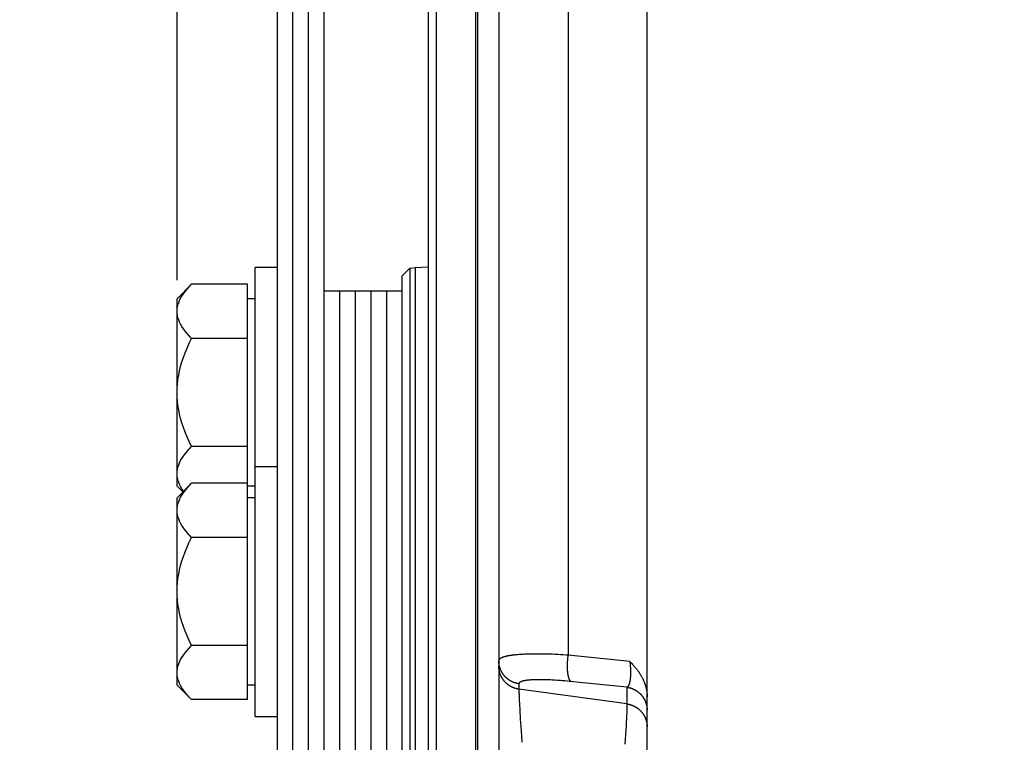
# Paper-space layout 'LSA473-8-008_1' of a CAD drawing. Units: millimetres. Extents: x 0 to 594, y 0 to 420.
# Drawn here: x 57 to 89, y 254 to 277 of the extents above; entities that cross this region are included whole.
import ezdxf
from ezdxf.enums import TextEntityAlignment as Align

# ---------------------------------------------------------------- set-up
doc = ezdxf.new("R2010")
doc.units = ezdxf.units.MM
doc.header["$LTSCALE"] = 32.67
doc.layers.get('0').update_dxf_attribs({"linetype": 'CONTINUOUS'})
for name, color, linetype in [('02___PRT_ALL_AXES', 7, 'CONTINUOUS'), ('AXES', 7, 'CONTINUOUS'), ('SOLIDES', 7, 'CONTINUOUS')]:
    doc.layers.add(name, color=color, linetype=linetype)
doc.styles.get("Standard").update_dxf_attribs({"font": 'txt', "width": 0.85})
doc.styles.add('TEXTSTYLE_5', font='gdt', dxfattribs={"width": 0.85})
doc.styles.add('TEXTSTYLE_6', font='txt', dxfattribs={"width": 0.6})
doc.dimstyles.new('DIMSTYLE_1', dxfattribs={"dimtxt": 3.5, "dimasz": 3.5, "dimexe": 1.5, "dimexo": 1, "dimgap": 0.875, "dimtad": 1, "dimdec": 4, "dimlfac": 4, "dimtxsty": 'STANDARD', "dimblk": '_FILLED', "dimblk1": '_FILLED', "dimblk2": '_FILLED', "dimcen": 0.09, "dimclrt": 5, "dimadec": 0, "dimazin": 0, "dimtp": 0.8, "dimtm": 0.8, "dimtfac": 1, "dimtdec": 4, "dimtofl": 0, "dimtmove": 0, "dimatfit": 3, "dimldrblk": '_FILLED', "dimfxl": 1, "dimtolj": 1, "dimarcsym": 0})
doc.dimstyles.new('DIMSTYLE_2', dxfattribs={"dimtxt": 3.5, "dimasz": 3.5, "dimexe": 1.5, "dimexo": 1, "dimgap": 0.875, "dimtad": 1, "dimdec": 4, "dimlfac": 4, "dimtxsty": 'STANDARD', "dimblk": '_FILLED', "dimblk1": '_FILLED', "dimblk2": '_FILLED', "dimcen": 0.09, "dimclrt": 5, "dimadec": 0, "dimazin": 0, "dimtol": 1, "dimtp": -0.05, "dimtm": 0.1, "dimtfac": 0.6, "dimtdec": 4, "dimtofl": 0, "dimtmove": 0, "dimatfit": 3, "dimldrblk": '_FILLED', "dimfxl": 1, "dimtolj": 1, "dimarcsym": 0})
doc.dimstyles.new('DIMSTYLE_3', dxfattribs={"dimtxt": 3.5, "dimasz": 3.5, "dimexe": 1.5, "dimexo": 1, "dimgap": 0.875, "dimtad": 1, "dimdec": 4, "dimlfac": 4, "dimtxsty": 'STANDARD', "dimblk": '_FILLED', "dimblk1": '_FILLED', "dimblk2": '_FILLED', "dimcen": 0.09, "dimclrt": 5, "dimadec": 0, "dimazin": 0, "dimtp": 0.0001, "dimtm": 0.0001, "dimtfac": 1, "dimtdec": 4, "dimtofl": 0, "dimtmove": 0, "dimatfit": 3, "dimldrblk": '_FILLED', "dimfxl": 1, "dimtolj": 1, "dimarcsym": 0})
doc.dimstyles.new('DIMSTYLE_7', dxfattribs={"dimtxt": 3.5, "dimasz": 3.5, "dimexe": 1.5, "dimexo": 1, "dimgap": 0.875, "dimtad": 1, "dimdec": 0, "dimlfac": 4, "dimtxsty": 'STANDARD', "dimblk": '_FILLED', "dimblk1": '_FILLED', "dimblk2": '_FILLED', "dimcen": 0.09, "dimclrt": 5, "dimadec": 0, "dimazin": 0, "dimtp": 0.0001, "dimtm": 0.0001, "dimtfac": 1, "dimtdec": 0, "dimtofl": 0, "dimtmove": 0, "dimatfit": 3, "dimldrblk": '_FILLED', "dimfxl": 1, "dimtolj": 1, "dimarcsym": 0})
doc.dimstyles.new('DIMSTYLE_9', dxfattribs={"dimtxt": 3.5, "dimasz": 3.5, "dimexe": 1.5, "dimexo": 1, "dimgap": 0.875, "dimtad": 1, "dimdec": 4, "dimlfac": 4, "dimtxsty": 'STANDARD', "dimblk": '_FILLED', "dimblk1": '_FILLED', "dimblk2": '_FILLED', "dimcen": 0.09, "dimclrt": 5, "dimadec": 0, "dimazin": 0, "dimtol": 1, "dimtm": 0.127, "dimtfac": 0.6, "dimtdec": 4, "dimtofl": 0, "dimtmove": 0, "dimatfit": 3, "dimldrblk": '_FILLED', "dimfxl": 1, "dimtolj": 1, "dimarcsym": 0})

# ---------------------------------------------------------------- blocks, each defined once
blk = doc.blocks.new('_FILLED')
at = {"color": 0, "linetype": 'BYBLOCK'}
blk.add_solid([(0, 0), (-1, 0.2143), (-1, -0.2143)], dxfattribs=at)
blk = doc.blocks.new('*D0')
at = {"color": 2, "linetype": 'CONTINUOUS'}
for p, q in [((71.615, 368.541), (71.615, 369.166)), ((212.657, 368.541), (212.657, 369.166)), ((71.615, 334.629), (71.615, 368.541)), ((212.657, 249.477), (212.657, 368.541)), ((71.615, 367.666), (142.136, 367.666)), ((212.657, 367.666), (142.136, 367.666)), ((71.615, 325.482), (71.615, 330.291))]:
    blk.add_line(p, q, dxfattribs=at)
at = {"color": 2, "linetype": 'CONTINUOUS', "xscale": 3.5, "yscale": 3.5, "zscale": 3.5, "rotation": 180}
blk.add_blockref('_FILLED', (71.615, 367.666), dxfattribs=at)
at = {"color": 2, "linetype": 'CONTINUOUS', "xscale": 3.5, "yscale": 3.5, "zscale": 3.5}
blk.add_blockref('_FILLED', (212.657, 367.666), dxfattribs=at)
at = {"color": 5, "linetype": 'CONTINUOUS', "insert": (142.136, 372.041), "char_height": 3.5, "width": 8.925, "attachment_point": 2, "line_spacing_factor": 0.9}
blk.add_mtext('Xg', dxfattribs=at)
blk = doc.blocks.new('*D1')
at = {"color": 2, "linetype": 'CONTINUOUS'}
for p, q in [((64.265, 302.131), (40.565, 302.131)), ((42.065, 302.131), (42.065, 243.791)), ((42.065, 185.451), (42.065, 243.791)), ((64.265, 185.451), (40.565, 185.451))]:
    blk.add_line(p, q, dxfattribs=at)
at = {"color": 2, "linetype": 'CONTINUOUS', "xscale": 3.5, "yscale": 3.5, "zscale": 3.5}
for p, rotation in [((42.065, 302.131), 90), ((42.065, 185.451), 270)]:
    blk.add_blockref('_FILLED', p, dxfattribs=dict(at, rotation=rotation))
at = {"color": 5, "linetype": 'CONTINUOUS', "style": 'TEXTSTYLE_6', "width": 0.6}
for s, p in [('-0,05', (38.215, 255.05)), ('-0,10', (41.015, 255.05))]:
    blk.add_text(s, height=2.1, rotation=90, dxfattribs=at).set_placement(p, align=Align.CENTER)
at = {"color": 5, "linetype": 'CONTINUOUS', "width": 0.85}
blk.add_text('466,72', height=3.5, rotation=90, dxfattribs=at).set_placement((40.315, 242.975), align=Align.CENTER)
at = {"color": 5, "linetype": 'CONTINUOUS', "style": 'TEXTSTYLE_5'}
blk.add_text('n', height=3.5, rotation=90, dxfattribs=at).set_placement((40.315, 231.716), align=Align.CENTER)
blk = doc.blocks.new('*D2')
at = {"color": 2, "linetype": 'CONTINUOUS'}
for p, q in [((76.115, 332.916), (20.565, 332.916)), ((22.065, 332.916), (22.065, 243.791)), ((22.065, 154.666), (22.065, 243.791)), ((73.024, 154.666), (20.565, 154.666)), ((76.115, 154.666), (68.507, 154.666))]:
    blk.add_line(p, q, dxfattribs=at)
at = {"color": 2, "linetype": 'CONTINUOUS', "xscale": 3.5, "yscale": 3.5, "zscale": 3.5}
for p, rotation in [((22.065, 332.916), 90), ((22.065, 154.666), 270)]:
    blk.add_blockref('_FILLED', p, dxfattribs=dict(at, rotation=rotation))
at = {"color": 5, "linetype": 'CONTINUOUS', "insert": (17.69, 243.791), "char_height": 3.5, "width": 20.3875, "attachment_point": 2, "rotation": 90, "line_spacing_factor": 0.9, "style": 'TEXTSTYLE_5'}
blk.add_mtext('{\\Fgdt;n}\\Ftxt;713', dxfattribs=at)
blk = doc.blocks.new('*D4')
at = {"color": 2, "linetype": 'CONTINUOUS'}
for p, q in [((52.065, 253.166), (52.065, 258.166)), ((52.065, 258.166), (52.065, 243.791)), ((63.39, 253.166), (50.565, 253.166)), ((52.065, 229.416), (52.065, 243.791)), ((63.39, 234.416), (50.565, 234.416)), ((52.065, 234.416), (52.065, 229.416))]:
    blk.add_line(p, q, dxfattribs=at)
at = {"color": 2, "linetype": 'CONTINUOUS', "xscale": 3.5, "yscale": 3.5, "zscale": 3.5}
for p, rotation in [((52.065, 253.166), 270), ((52.065, 234.416), 90)]:
    blk.add_blockref('_FILLED', p, dxfattribs=dict(at, rotation=rotation))
at = {"color": 5, "linetype": 'CONTINUOUS', "insert": (47.69, 243.791), "char_height": 3.5, "width": 15.925, "attachment_point": 2, "rotation": 90, "line_spacing_factor": 0.9, "style": 'TEXTSTYLE_5'}
blk.add_mtext('{\\Fgdt;n}\\Ftxt;75', dxfattribs=at)
blk = doc.blocks.new('*D26')
at = {"color": 2, "linetype": 'CONTINUOUS'}
for p, q in [((32.065, 262.909), (32.065, 216.838)), ((32.065, 170.766), (32.065, 216.838)), ((69.365, 170.766), (30.565, 170.766))]:
    blk.add_line(p, q, dxfattribs=at)
at = {"color": 2, "linetype": 'CONTINUOUS', "xscale": 3.5, "yscale": 3.5, "zscale": 3.5, "rotation": 270}
blk.add_blockref('_FILLED', (32.065, 170.766), dxfattribs=at)
at = {"color": 5, "linetype": 'CONTINUOUS', "style": 'TEXTSTYLE_6', "width": 0.6}
for s, p in [('-0,127', (31.015, 253.562)), (' 0', (28.215, 251.042))]:
    blk.add_text(s, height=2.1, rotation=90, dxfattribs=at).set_placement(p, align=Align.CENTER)
at = {"color": 5, "linetype": 'CONTINUOUS', "width": 0.85}
blk.add_text('584,2', height=3.5, rotation=90, dxfattribs=at).set_placement((30.315, 242.345), align=Align.CENTER)
at = {"color": 5, "linetype": 'CONTINUOUS', "style": 'TEXTSTYLE_5'}
blk.add_text('n', height=3.5, rotation=90, dxfattribs=at).set_placement((30.315, 232.574), align=Align.CENTER)
blk = doc.blocks.new('_NONE')
blk = doc.blocks.new('*D27')
at = {"color": 2, "linetype": 'CONTINUOUS'}
for p, q in [((62.065, 379.936), (62.065, 389.166)), ((71.615, 349.895), (71.615, 389.166)), ((62.065, 387.666), (42.669, 387.666)), ((42.669, 387.666), (66.84, 387.666)), ((76.615, 387.666), (66.84, 387.666)), ((71.615, 387.666), (76.615, 387.666)), ((62.065, 312.892), (62.065, 375.914)), ((62.065, 269.139), (62.065, 308.584))]:
    blk.add_line(p, q, dxfattribs=at)
at = {"color": 2, "linetype": 'CONTINUOUS', "xscale": 3.5, "yscale": 3.5, "zscale": 3.5}
blk.add_blockref('_FILLED', (62.065, 387.666), dxfattribs=at)
at = {"color": 2, "linetype": 'CONTINUOUS', "xscale": 3.5, "yscale": 3.5, "zscale": 3.5, "rotation": 180}
blk.add_blockref('_FILLED', (71.615, 387.666), dxfattribs=at)
at = {"color": 5, "linetype": 'CONTINUOUS', "insert": (54.569, 392.041), "char_height": 3.5, "width": 17.85, "attachment_point": 3, "line_spacing_factor": 0.9}
blk.add_mtext('38,2', dxfattribs=at)
blk = doc.blocks.new('*D28')
at = {"color": 2, "linetype": 'CONTINUOUS'}
for p, q in [((71.615, 350.133), (71.615, 399.166)), ((365.69, 380.59), (365.69, 399.166)), ((71.615, 397.666), (218.653, 397.666)), ((365.69, 397.666), (218.653, 397.666)), ((365.69, 256.922), (365.69, 375.223))]:
    blk.add_line(p, q, dxfattribs=at)
at = {"color": 2, "linetype": 'CONTINUOUS', "xscale": 3.5, "yscale": 3.5, "zscale": 3.5, "rotation": 180}
blk.add_blockref('_FILLED', (71.615, 397.666), dxfattribs=at)
at = {"color": 2, "linetype": 'CONTINUOUS', "xscale": 3.5, "yscale": 3.5, "zscale": 3.5}
blk.add_blockref('_FILLED', (365.69, 397.666), dxfattribs=at)
at = {"color": 5, "linetype": 'CONTINUOUS', "insert": (218.653, 402.041), "char_height": 3.5, "width": 17.85, "attachment_point": 2, "line_spacing_factor": 0.9}
blk.add_mtext('1176', dxfattribs=at)

psp = doc.layouts.new('LSA473-8-008_1')

# ---------------------------------------------------------------- linework, layer by layer
at = {"color": 7, "linetype": 'CONTINUOUS'}
for p, q in [((70.115436, 170.910752), (70.115436, 313.874159)), ((70.365436, 312.118948), (70.365436, 170.766415)), ((71.615436, 312.073821), (71.615436, 163.100798)), ((72.365436, 312.069277), (72.365436, 158.616155)), ((65.265436, 302.131415), (65.265436, 185.451415)), ((65.765436, 302.131415), (65.765436, 185.451415)), ((66.265436, 302.131415), (66.265436, 185.451415)), ((66.765436, 302.131415), (66.765436, 185.451415)), ((69.700017, 269.540996), (70.115436, 269.562767)), ((69.265436, 269.267454), (69.515436, 269.517454)), ((69.265436, 269.267062), (69.265436, 218.315767)), ((69.515436, 269.517454), (69.700017, 269.540996)), ((69.515436, 269.517454), (69.515436, 218.065376)), ((66.765436, 268.791415), (69.265436, 268.791415)), ((67.265436, 268.791415), (67.265436, 218.791415)), ((67.765436, 268.791415), (67.765436, 218.791415)), ((68.265436, 268.791415), (68.265436, 218.791415)), ((68.765436, 268.791415), (68.765436, 218.791415))]:
    psp.add_line(p, q, dxfattribs=at)
at = {"color": 9, "linetype": 'CONTINUOUS'}
for p, q in [((71.680803, 312.073321), (71.680803, 163.09508)), ((74.588979, 312.089478), (74.588979, 257.131379)), ((69.700016, 218.041834), (69.700017, 269.540996)), ((72.973728, 257.145987), (72.935762, 257.142644)), ((73.012755, 257.149097), (72.973728, 257.145987)), ((73.052835, 257.151975), (73.012755, 257.149097)), ((73.093962, 257.154618), (73.052835, 257.151975)), ((73.136128, 257.157026), (73.093962, 257.154618)), ((73.179326, 257.159197), (73.136128, 257.157026)), ((73.223554, 257.161132), (73.179326, 257.159197)), ((73.2688, 257.162829), (73.223554, 257.161132)), ((73.315045, 257.164287), (73.2688, 257.162829)), ((73.362243, 257.165505), (73.315045, 257.164287)), ((73.410358, 257.166481), (73.362243, 257.165505)), ((73.459338, 257.167215), (73.410358, 257.166481)), ((73.585427, 257.167992), (73.534378, 257.167862)), ((73.637278, 257.167879), (73.585427, 257.167992)), ((73.689918, 257.167525), (73.637278, 257.167879)), ((73.743336, 257.166928), (73.689918, 257.167525)), ((73.824888, 257.165576), (73.743336, 257.166928)), ((73.908109, 257.163677), (73.824888, 257.165576)), ((73.992897, 257.161234), (73.908109, 257.163677)), ((74.079087, 257.15825), (73.992897, 257.161234)), ((74.166519, 257.154733), (74.079087, 257.15825)), ((74.255101, 257.150689), (74.166519, 257.154733)), ((74.344787, 257.14612), (74.255101, 257.150689)), ((74.435529, 257.14103), (74.344787, 257.14612)), ((74.527281, 257.135415), (74.435529, 257.14103)), ((74.588979, 257.131379), (74.527281, 257.135415)), ((74.569987, 256.939534), (74.571509, 256.962067)), ((74.571509, 256.962067), (74.573225, 256.984654)), ((74.573225, 256.984654), (74.575134, 257.007275)), ((74.575134, 257.007275), (74.577234, 257.029909)), ((74.577234, 257.029909), (74.579523, 257.052536)), ((74.579523, 257.052536), (74.582, 257.075134)), ((74.582, 257.075134), (74.584662, 257.097683)), ((76.559548, 256.928723), (74.588979, 257.131379)), ((74.566603, 256.872472), (74.567533, 256.894716)), ((74.567533, 256.894716), (74.568662, 256.917077)), ((74.568662, 256.917077), (74.569987, 256.939534)), ((76.559551, 256.928721), (76.562214, 256.907744)), ((76.562214, 256.907744), (76.564717, 256.886811)), ((76.564717, 256.886811), (76.567061, 256.86594)), ((76.567061, 256.86594), (76.569243, 256.84514)), ((76.569243, 256.84514), (76.571267, 256.824425)), ((76.571267, 256.824425), (76.573136, 256.803808)), ((76.573136, 256.803808), (76.574847, 256.783299)), ((76.574847, 256.783299), (76.576399, 256.762907)), ((76.576399, 256.762907), (76.577793, 256.742645)), ((76.577793, 256.742645), (76.57903, 256.722523)), ((76.57903, 256.722523), (76.580113, 256.702548)), ((76.580113, 256.702548), (76.581042, 256.682731)), ((76.581042, 256.682731), (76.581816, 256.663076)), ((76.581816, 256.663076), (76.582435, 256.643589)), ((76.582435, 256.643589), (76.582899, 256.624279)), ((73.48878, 256.341912), (73.457415, 256.34055)), ((73.521087, 256.343041), (73.48878, 256.341912)), ((73.554324, 256.343936), (73.521087, 256.343041)), ((73.588476, 256.344598), (73.554324, 256.343936)), ((73.623532, 256.345026), (73.588476, 256.344598)), ((73.659476, 256.34522), (73.623532, 256.345026)), ((73.696288, 256.34518), (73.659476, 256.34522)), ((73.733953, 256.344906), (73.696288, 256.34518)), ((73.772443, 256.344398), (73.733953, 256.344906)), ((73.811729, 256.343656), (73.772443, 256.344398)), ((73.85179, 256.342679), (73.811729, 256.343656)), ((73.892596, 256.34147), (73.85179, 256.342679)), ((73.93412, 256.340027), (73.892596, 256.34147)), ((73.97635, 256.338352), (73.93412, 256.340027)), ((74.019266, 256.336444), (73.97635, 256.338352)), ((74.062852, 256.334304), (74.019266, 256.336444)), ((74.107092, 256.331934), (74.062852, 256.334304)), ((74.174638, 256.327949), (74.107092, 256.331934)), ((74.243529, 256.323451), (74.174638, 256.327949)), ((76.582899, 256.624279), (76.583211, 256.605151)), ((76.583211, 256.605151), (76.58337, 256.586209)), ((76.583375, 256.567464), (76.583227, 256.54892)), ((76.58337, 256.586209), (76.583375, 256.567464)), ((73.010401, 256.009216), (73.010436, 255.99934)), ((73.011057, 256.215317), (73.011057, 256.042044)), ((76.469816, 255.568153), (73.011057, 256.042044)), ((74.408877, 256.311006), (74.337283, 256.31667)), ((74.481438, 256.304856), (74.408877, 256.311006)), ((74.554845, 256.29823), (74.481438, 256.304856)), ((74.628965, 256.291145), (74.554845, 256.29823)), ((76.469816, 256.104085), (74.628965, 256.291145)), ((76.469816, 256.104085), (76.469816, 255.568153)), ((73.010436, 255.99934), (73.010537, 255.988541)), ((73.010537, 255.988541), (73.010812, 255.970624)), ((73.010812, 255.970624), (73.011234, 255.950669)), ((73.011234, 255.950669), (73.011803, 255.928705)), ((73.011803, 255.928705), (73.012788, 255.896332)), ((73.012788, 255.896332), (73.014385, 255.850982)), ((73.014385, 255.850982), (73.016836, 255.789631)), ((73.016836, 255.789631), (73.020974, 255.696714)), ((73.020974, 255.696714), (73.027477, 255.563845)), ((73.027477, 255.563845), (73.038063, 255.366227)), ((76.4669, 255.394987), (76.464577, 255.33629)), ((76.468394, 255.438167), (76.4669, 255.394987)), ((76.469294, 255.468843), (76.468394, 255.438167)), ((76.469796, 255.48954), (76.469294, 255.468843)), ((76.470149, 255.508224), (76.469796, 255.48954)), ((76.470301, 255.519549), (76.470149, 255.508224)), ((76.470387, 255.529961), (76.470301, 255.519549)), ((76.470358, 255.548026), (76.470406, 255.539455)), ((76.470406, 255.539455), (76.470387, 255.529961)), ((73.038063, 255.366227), (73.053973, 255.09139)), ((73.053973, 255.09139), (73.077534, 254.713669)), ((76.452831, 255.090926), (76.447359, 254.989069)), ((76.457615, 255.184968), (76.452831, 255.090926)), ((76.461687, 255.270408), (76.457615, 255.184968)), ((76.464577, 255.33629), (76.461687, 255.270408)), ((76.440333, 254.864028), (76.432541, 254.731092)), ((76.447359, 254.989069), (76.440333, 254.864028)), ((73.077534, 254.713669), (73.102347, 254.341635)), ((76.414984, 254.446556), (76.404165, 254.279072)), ((76.424068, 254.591481), (76.414984, 254.446556)), ((76.432541, 254.731092), (76.424068, 254.591481))]:
    psp.add_line(p, q, dxfattribs=at)
for points in [[(72.935762, 257.142644), (72.917181, 257.140886), (72.898871, 257.139069), (72.880831, 257.137195), (72.863066, 257.135264), (72.845583, 257.133275), (72.828385, 257.13123), (72.811473, 257.129128), (72.794855, 257.126971), (72.778535, 257.124759), (72.762511, 257.122493), (72.746789, 257.120171), (72.731371, 257.117796), (72.716257, 257.115368), (72.701446, 257.112886), (72.68694, 257.11035), (72.67274, 257.107761), (72.658846, 257.105119), (72.645258, 257.102424), (72.631978, 257.099676), (72.619007, 257.096875), (72.606344, 257.094022), (72.593992, 257.091117), (72.58195, 257.088161), (72.570219, 257.085152), (72.558803, 257.082092), (72.5477, 257.078981), (72.536911, 257.075819), (72.526439, 257.072606), (72.516288, 257.069343), (72.506458, 257.066032), (72.496952, 257.062671), (72.487772, 257.059264), (72.478921, 257.055809), (72.470398, 257.052309), (72.462205, 257.048762), (72.454345, 257.045172), (72.446816, 257.041536), (72.439618, 257.037857), (72.432751, 257.034132), (72.426216, 257.030365), (72.420012, 257.026553), (72.41414, 257.022697), (72.408599, 257.018798), (72.403391, 257.014855), (72.398514, 257.010869), (72.393971, 257.00684), (72.389762, 257.00277), (72.385886, 256.998657), (72.382345, 256.994503), (72.379139, 256.990308), (72.376268, 256.986072), (72.373733, 256.981796), (72.371535, 256.977481), (72.369673, 256.973125), (72.368149, 256.968731), (72.366963, 256.9643), (72.366115, 256.959832), (72.365606, 256.955329), (72.365436, 256.95079)], [(73.011057, 256.215317), (72.999997, 256.216939), (72.988963, 256.218725), (72.977957, 256.220673), (72.966981, 256.222784), (72.956038, 256.225056), (72.945131, 256.22749), (72.934262, 256.230084), (72.923433, 256.232839), (72.912646, 256.235753), (72.901905, 256.238826), (72.891211, 256.242057), (72.880567, 256.245446), (72.869975, 256.248992), (72.859437, 256.252693), (72.848957, 256.25655), (72.838535, 256.260561), (72.828176, 256.264725), (72.817879, 256.269042), (72.80765, 256.273511), (72.797488, 256.27813), (72.787397, 256.282898), (72.777379, 256.287815), (72.767436, 256.292879), (72.757571, 256.29809), (72.747785, 256.303445), (72.738081, 256.308944), (72.72846, 256.314586), (72.718926, 256.32037), (72.709479, 256.326293), (72.700123, 256.332356), (72.690859, 256.338555), (72.68169, 256.344891), (72.672617, 256.351362), (72.663642, 256.357966), (72.654768, 256.364701), (72.645996, 256.371567), (72.637329, 256.378561), (72.628768, 256.385683), (72.620315, 256.39293), (72.611972, 256.400301), (72.60374, 256.407795), (72.595623, 256.415409), (72.587621, 256.423142), (72.579737, 256.430993), (72.571971, 256.438959), (72.564326, 256.447039), (72.556804, 256.45523), (72.549406, 256.463532), (72.542134, 256.471942), (72.534989, 256.480459), (72.527973, 256.48908), (72.521088, 256.497804), (72.514334, 256.506628), (72.507715, 256.515551), (72.50123, 256.524571), (72.494882, 256.533686), (72.488672, 256.542893), (72.482601, 256.552191), (72.476671, 256.561577), (72.470883, 256.57105), (72.465238, 256.580608), (72.459737, 256.590247), (72.454382, 256.599967), (72.449175, 256.609765), (72.444115, 256.619638), (72.439204, 256.629586), (72.434444, 256.639604), (72.429835, 256.649692), (72.425378, 256.659846), (72.421075, 256.670066), (72.416926, 256.680347), (72.412933, 256.690689), (72.409095, 256.701089), (72.405415, 256.711544), (72.401892, 256.722052), (72.398528, 256.732611), (72.395323, 256.743219), (72.392278, 256.753872), (72.389394, 256.76457), (72.386672, 256.775309), (72.384111, 256.786087), (72.381713, 256.796901), (72.379478, 256.80775), (72.377406, 256.81863), (72.375499, 256.82954), (72.373755, 256.840477), (72.372177, 256.851438), (72.370764, 256.862422), (72.369517, 256.873425), (72.368435, 256.884445), (72.367519, 256.89548), (72.36677, 256.906527), (72.366186, 256.917584), (72.36577, 256.928649), (72.36552, 256.939718), (72.365436, 256.95079)], [(73.534378, 257.167862), (73.509159, 257.167707), (73.459338, 257.167215)], [(74.584662, 257.097683), (74.587506, 257.120163), (74.588995, 257.131369)], [(73.011057, 256.042044), (72.999997, 256.043667), (72.988962, 256.045452), (72.977956, 256.047401), (72.96698, 256.049511), (72.956037, 256.051784), (72.94513, 256.054218), (72.934261, 256.056812), (72.923431, 256.059567), (72.912645, 256.062481), (72.901903, 256.065554), (72.891209, 256.068785), (72.880565, 256.072174), (72.869973, 256.07572), (72.859436, 256.079421), (72.848955, 256.083278), (72.838534, 256.087289), (72.828174, 256.091453), (72.817878, 256.09577), (72.807648, 256.100239), (72.797487, 256.104858), (72.787396, 256.109626), (72.777378, 256.114543), (72.767436, 256.119607), (72.75757, 256.124817), (72.747784, 256.130173), (72.73808, 256.135672), (72.72846, 256.141314), (72.718926, 256.147097), (72.709479, 256.153021), (72.700123, 256.159083), (72.69086, 256.165283), (72.68169, 256.171618), (72.672618, 256.178089), (72.663643, 256.184693), (72.654769, 256.191428), (72.645997, 256.198294), (72.63733, 256.205288), (72.628769, 256.212409), (72.620316, 256.219657), (72.611973, 256.227028), (72.603742, 256.234521), (72.595624, 256.242135), (72.587622, 256.249869), (72.579738, 256.257719), (72.571972, 256.265685), (72.564328, 256.273765), (72.556805, 256.281956), (72.549407, 256.290258), (72.542135, 256.298668), (72.53499, 256.307185), (72.527974, 256.315806), (72.521089, 256.324529), (72.514336, 256.333354), (72.507716, 256.342277), (72.501231, 256.351297), (72.494883, 256.360411), (72.488673, 256.369618), (72.482602, 256.378916), (72.476672, 256.388303), (72.470884, 256.397776), (72.465239, 256.407333), (72.459738, 256.416973), (72.454383, 256.426693), (72.449176, 256.43649), (72.444116, 256.446364), (72.439205, 256.456311), (72.434445, 256.46633), (72.429836, 256.476417), (72.425379, 256.486572), (72.421076, 256.496791), (72.416927, 256.507073), (72.412933, 256.517415), (72.409096, 256.527815), (72.405415, 256.53827), (72.401893, 256.548778), (72.398528, 256.559337), (72.395324, 256.569945), (72.392279, 256.580599), (72.389395, 256.591296), (72.386672, 256.602035), (72.384111, 256.612813), (72.381713, 256.623628), (72.379478, 256.634476), (72.377406, 256.645357), (72.375499, 256.656267), (72.373756, 256.667204), (72.372177, 256.678165), (72.370764, 256.689148), (72.369517, 256.700152), (72.368435, 256.711172), (72.367519, 256.722207), (72.36677, 256.733254), (72.366186, 256.744311), (72.36577, 256.755376), (72.36552, 256.766445), (72.365436, 256.777517)], [(74.678714, 256.286178), (74.67582, 256.288196), (74.672951, 256.290384), (74.670107, 256.292739), (74.667289, 256.295262), (74.664498, 256.297952), (74.661734, 256.300809), (74.658998, 256.303831), (74.656291, 256.307019), (74.653612, 256.31037), (74.650964, 256.313885), (74.648346, 256.317563), (74.645759, 256.321403), (74.643203, 256.325404), (74.64068, 256.329564), (74.638189, 256.333884), (74.635732, 256.338362), (74.633308, 256.342997), (74.630919, 256.347789), (74.628565, 256.352735), (74.626247, 256.357835), (74.623964, 256.363087), (74.621718, 256.368491), (74.61951, 256.374045), (74.617338, 256.379748), (74.615205, 256.385599), (74.613111, 256.391596), (74.611056, 256.397737), (74.60904, 256.404022), (74.607064, 256.410449), (74.605129, 256.417017), (74.603235, 256.423724), (74.601382, 256.430568), (74.59957, 256.437548), (74.597801, 256.444662), (74.596075, 256.451909), (74.594392, 256.459287), (74.592752, 256.466794), (74.591155, 256.474428), (74.589603, 256.482189), (74.588096, 256.490073), (74.586633, 256.49808), (74.585215, 256.506207), (74.583843, 256.514453), (74.582517, 256.522815), (74.581237, 256.531292), (74.580003, 256.539881), (74.578816, 256.548581), (74.577676, 256.55739), (74.576583, 256.566306), (74.575538, 256.575327), (74.57454, 256.58445), (74.57359, 256.593673), (74.572689, 256.602995), (74.571836, 256.612413), (74.571031, 256.621925), (74.570275, 256.63153), (74.569568, 256.641223), (74.56891, 256.651005), (74.568302, 256.660871), (74.567743, 256.67082), (74.567233, 256.68085), (74.566773, 256.690959), (74.566363, 256.701143), (74.566002, 256.711401), (74.565692, 256.72173), (74.565431, 256.732129), (74.565221, 256.742593), (74.56506, 256.753122), (74.56495, 256.763713), (74.56489, 256.774363), (74.56488, 256.78507), (74.56492, 256.795831), (74.56501, 256.806644), (74.56515, 256.817506), (74.565341, 256.828416), (74.565582, 256.83937), (74.565872, 256.850365), (74.566213, 256.8614), (74.566603, 256.872472)], [(73.457415, 256.34055), (73.442087, 256.339783), (73.427002, 256.338957), (73.412158, 256.338075), (73.397556, 256.337135), (73.383202, 256.336138), (73.369095, 256.335084), (73.355235, 256.333973), (73.341628, 256.332806), (73.328274, 256.331582), (73.315172, 256.330302), (73.302329, 256.328966), (73.289745, 256.327574), (73.277418, 256.326126), (73.265357, 256.324623), (73.25356, 256.323064), (73.242028, 256.32145), (73.230767, 256.319782), (73.219777, 256.318059), (73.209057, 256.316281), (73.198613, 256.31445), (73.188445, 256.312565), (73.178553, 256.310627), (73.168938, 256.308636), (73.159602, 256.306593), (73.150542, 256.304497), (73.141762, 256.302349), (73.13326, 256.30015), (73.125037, 256.297898), (73.117094, 256.295596), (73.109431, 256.293243), (73.102048, 256.290838), (73.094947, 256.288383), (73.088128, 256.285877), (73.081591, 256.283321), (73.075339, 256.280715), (73.069373, 256.278059), (73.063692, 256.275353), (73.0583, 256.272599), (73.053197, 256.269797), (73.048383, 256.266946), (73.043861, 256.264048), (73.039632, 256.261104), (73.035696, 256.258112), (73.032053, 256.255075), (73.028704, 256.251992), (73.025648, 256.248865), (73.022885, 256.245694), (73.020414, 256.242481), (73.018236, 256.239224), (73.016349, 256.235927), (73.014756, 256.232588), (73.013455, 256.229208), (73.012435, 256.225791), (73.011694, 256.222337), (73.011234, 256.218846), (73.011057, 256.215317)], [(74.337283, 256.31667), (74.313654, 256.318449), (74.243529, 256.323451)], [(76.583227, 256.54892), (76.582926, 256.530586), (76.582719, 256.521501), (76.582473, 256.512472), (76.582188, 256.503499), (76.581864, 256.494584), (76.581502, 256.485727), (76.581101, 256.47693), (76.580661, 256.468195), (76.580183, 256.45952), (76.579666, 256.450907), (76.57911, 256.44236), (76.578516, 256.433876), (76.577883, 256.425459), (76.577213, 256.41711), (76.576502, 256.408829), (76.575752, 256.400617), (76.574962, 256.392478), (76.574132, 256.384411), (76.573262, 256.376417), (76.572353, 256.368499), (76.571404, 256.360656), (76.570415, 256.352891), (76.569388, 256.345206), (76.568321, 256.3376), (76.567215, 256.330077), (76.566069, 256.322639), (76.564882, 256.315286), (76.563654, 256.30802), (76.562385, 256.300844), (76.561074, 256.293757), (76.559723, 256.286763), (76.558332, 256.279863), (76.5569, 256.273059), (76.555428, 256.266351), (76.553917, 256.259743), (76.552365, 256.253236), (76.550772, 256.246832), (76.549138, 256.240534), (76.547463, 256.234343), (76.545745, 256.228261), (76.543985, 256.222292), (76.542184, 256.216434), (76.540342, 256.210692), (76.53846, 256.205068), (76.536538, 256.199563), (76.534576, 256.194178), (76.532575, 256.188918), (76.530533, 256.183784), (76.528449, 256.178778), (76.526324, 256.173903), (76.524158, 256.169161), (76.52195, 256.164554), (76.519702, 256.160084), (76.517415, 256.155753), (76.515088, 256.151564), (76.512723, 256.147518), (76.51032, 256.143618), (76.50788, 256.139866), (76.505402, 256.136265), (76.502885, 256.132817), (76.500329, 256.129524), (76.497734, 256.126388), (76.495102, 256.123411), (76.492433, 256.120594), (76.489727, 256.117941), (76.486986, 256.115452), (76.48421, 256.113129), (76.481401, 256.110975), (76.478556, 256.108992), (76.475677, 256.107181), (76.472763, 256.105545), (76.469816, 256.104086)], [(73.011055, 256.042035), (73.010917, 256.039337), (73.010796, 256.036401), (73.01069, 256.033227), (73.010601, 256.029815), (73.010529, 256.026165), (73.010472, 256.02228), (73.010432, 256.01816), (73.010401, 256.009216)], [(76.469816, 256.104085), (76.480876, 256.102462), (76.491911, 256.100676), (76.502917, 256.098728), (76.513893, 256.096617), (76.524836, 256.094345), (76.535744, 256.091911), (76.546613, 256.089316), (76.557442, 256.086562), (76.568229, 256.083648), (76.578971, 256.080574), (76.589665, 256.077343), (76.600309, 256.073954), (76.610901, 256.070408), (76.621439, 256.066707), (76.631919, 256.06285), (76.642341, 256.058839), (76.652701, 256.054675), (76.662997, 256.050358), (76.673227, 256.045889), (76.683388, 256.04127), (76.693479, 256.036502), (76.703497, 256.031585), (76.71344, 256.026521), (76.723305, 256.02131), (76.733091, 256.015955), (76.742795, 256.010455), (76.752416, 256.004813), (76.76195, 255.99903), (76.771396, 255.993106), (76.780752, 255.987044), (76.790016, 255.980844), (76.799185, 255.974508), (76.808258, 255.968038), (76.817233, 255.961434), (76.826107, 255.954699), (76.834879, 255.947833), (76.843546, 255.940838), (76.852107, 255.933717), (76.86056, 255.92647), (76.868903, 255.919098), (76.877134, 255.911605), (76.885252, 255.903991), (76.893253, 255.896257), (76.901138, 255.888407), (76.908903, 255.880441), (76.916548, 255.872361), (76.92407, 255.864169), (76.931468, 255.855868), (76.938741, 255.847458), (76.945885, 255.838941), (76.952901, 255.83032), (76.959786, 255.821596), (76.96654, 255.812772), (76.973159, 255.803849), (76.979644, 255.794829), (76.985992, 255.785714), (76.992202, 255.776507), (76.998273, 255.767209), (77.004203, 255.757823), (77.009991, 255.74835), (77.015636, 255.738792), (77.021136, 255.729153), (77.026491, 255.719433), (77.031699, 255.709635), (77.036759, 255.699762), (77.041669, 255.689815), (77.046429, 255.679796), (77.051038, 255.669709), (77.055495, 255.659554), (77.059798, 255.649335), (77.063947, 255.639053), (77.06794, 255.628711), (77.071778, 255.618312), (77.075458, 255.607857), (77.078981, 255.597348), (77.082345, 255.586789), (77.08555, 255.576182), (77.088595, 255.565528), (77.091479, 255.554831), (77.094201, 255.544092), (77.096762, 255.533314), (77.09916, 255.5225), (77.101395, 255.511651), (77.103467, 255.500771), (77.105374, 255.489861), (77.107118, 255.478924), (77.108696, 255.467963), (77.110109, 255.456979), (77.111356, 255.445976), (77.112438, 255.434956), (77.113354, 255.423921), (77.114103, 255.412874), (77.114686, 255.401817), (77.115103, 255.390753), (77.115353, 255.379683), (77.115436, 255.368612)], [(76.469816, 255.568153), (76.469948, 255.565384), (76.470064, 255.56238), (76.470162, 255.559142), (76.470244, 255.55567), (76.47031, 255.551964), (76.470358, 255.548026)], [(76.469816, 255.568153), (76.480876, 255.56653), (76.491911, 255.564745), (76.502917, 255.562796), (76.513893, 255.560685), (76.524836, 255.558413), (76.535744, 255.555979), (76.546613, 255.553385), (76.557443, 255.55063), (76.568229, 255.547716), (76.578971, 255.544643), (76.589665, 255.541411), (76.600309, 255.538022), (76.610901, 255.534477), (76.621439, 255.530775), (76.63192, 255.526918), (76.642341, 255.522907), (76.652701, 255.518743), (76.662997, 255.514426), (76.673227, 255.509957), (76.683388, 255.505338), (76.693479, 255.50057), (76.703497, 255.495653), (76.71344, 255.490589), (76.723306, 255.485378), (76.733091, 255.480023), (76.742796, 255.474523), (76.752416, 255.468881), (76.76195, 255.463098), (76.771397, 255.457174), (76.780753, 255.451112), (76.790016, 255.444912), (76.799186, 255.438576), (76.808259, 255.432106), (76.817233, 255.425502), (76.826107, 255.418766), (76.834879, 255.411901), (76.843546, 255.404906), (76.852108, 255.397785), (76.860561, 255.390537), (76.868904, 255.383166), (76.877135, 255.375673), (76.885252, 255.368058), (76.893254, 255.360325), (76.901138, 255.352475), (76.908904, 255.344509), (76.916548, 255.336429), (76.924071, 255.328237), (76.931469, 255.319935), (76.938741, 255.311525), (76.945886, 255.303009), (76.952902, 255.294388), (76.959787, 255.285664), (76.96654, 255.27684), (76.97316, 255.267916), (76.979644, 255.258897), (76.985992, 255.249782), (76.992202, 255.240575), (76.998273, 255.231277), (77.004203, 255.221891), (77.009991, 255.212418), (77.015636, 255.20286), (77.021137, 255.193221), (77.026491, 255.183501), (77.031699, 255.173703), (77.036759, 255.16383), (77.041669, 255.153882), (77.04643, 255.143864), (77.051039, 255.133776), (77.055495, 255.123622), (77.059798, 255.113402), (77.063947, 255.103121), (77.067941, 255.092779), (77.071778, 255.08238), (77.075459, 255.071924), (77.078981, 255.061416), (77.082345, 255.050857), (77.08555, 255.04025), (77.088595, 255.029596), (77.091479, 255.018899), (77.094202, 255.00816), (77.096762, 254.997382), (77.09916, 254.986568), (77.101395, 254.975719), (77.103467, 254.964839), (77.105374, 254.953929), (77.107118, 254.942992), (77.108696, 254.932031), (77.110109, 254.921047), (77.111356, 254.910045), (77.112438, 254.899024), (77.113354, 254.887989), (77.114103, 254.876942), (77.114686, 254.865885), (77.115103, 254.854821), (77.115353, 254.843752), (77.115436, 254.83268)]]:
    psp.add_lwpolyline(points, dxfattribs=at)
at = {"color": 7, "linetype": 'CONTINUOUS'}
psp.add_lwpolyline([(76.559548, 256.928723), (76.582801, 256.905102), (76.605278, 256.881881), (76.626978, 256.85906), (76.647879, 256.836659), (76.668004, 256.814659), (76.687418, 256.793003), (76.70612, 256.771689), (76.724112, 256.750719), (76.741468, 256.730042), (76.75819, 256.709658), (76.774277, 256.689567), (76.7898, 256.669724), (76.804758, 256.650129), (76.819152, 256.630782), (76.833053, 256.611633), (76.846466, 256.592678), (76.859387, 256.573921), (76.871868, 256.555329), (76.883913, 256.5369), (76.895518, 256.518635), (76.906732, 256.500502), (76.917556, 256.482503), (76.927988, 256.464636), (76.938073, 256.446863), (76.947816, 256.429177), (76.957211, 256.411584), (76.966287, 256.394066), (76.975047, 256.376617), (76.983486, 256.359243), (76.991624, 256.341938), (76.999461, 256.324702), (77.006995, 256.307536), (77.014245, 256.290433), (77.021209, 256.273394), (77.027889, 256.256419), (77.0343, 256.239491), (77.040446, 256.222609), (77.046324, 256.205775), (77.051944, 256.188988), (77.057307, 256.172244), (77.062413, 256.155548), (77.06727, 256.138899), (77.071877, 256.122302), (77.076235, 256.105753), (77.080354, 256.089248), (77.084233, 256.072783), (77.087873, 256.056363), (77.09128, 256.03999), (77.094453, 256.023664), (77.097393, 256.007386), (77.100105, 255.991162), (77.102588, 255.974996), (77.104844, 255.958885), (77.106879, 255.942826), (77.108693, 255.926816), (77.110286, 255.910857), (77.111662, 255.894953), (77.112823, 255.879102), (77.113767, 255.863304), (77.1145, 255.847571), (77.115023, 255.831903), (77.115335, 255.816299), (77.115437, 255.800758)], dxfattribs=at)
at = {"layer": '02___PRT_ALL_AXES', "color": 7, "linetype": 'CONTINUOUS'}
for p, q in [((64.565436, 255.170991), (64.565436, 269.541415)), ((65.265436, 269.541415), (64.565436, 269.541415)), ((64.565436, 263.170987), (65.265436, 263.170987)), ((64.565436, 255.170987), (65.265436, 255.170987))]:
    psp.add_line(p, q, dxfattribs=at)
at = {"layer": 'AXES', "color": 7, "linetype": 'CONTINUOUS'}
for p, q in [((62.529538, 269.005516), (62.065436, 268.541415)), ((64.315436, 269.005516), (62.529538, 269.005516)), ((64.315436, 255.706886), (64.315436, 269.005516)), ((62.065436, 262.541551), (62.065436, 268.541279)), ((64.565436, 268.541415), (64.315436, 268.541415)), ((64.315436, 267.273466), (62.529538, 267.273466)), ((64.315436, 263.809364), (62.529538, 263.809364)), ((62.529538, 262.635089), (62.065436, 262.170987)), ((64.315436, 262.635089), (62.529538, 262.635089)), ((62.25065, 262.356201), (62.065436, 262.541415)), ((64.565436, 262.541415), (64.315436, 262.541415)), ((62.065436, 256.171124), (62.065436, 262.170851)), ((64.565436, 262.170987), (64.315436, 262.170987)), ((64.315436, 260.903038), (62.529538, 260.903038)), ((64.315436, 257.438937), (62.529538, 257.438937)), ((62.529538, 255.706886), (62.065436, 256.170987)), ((64.565436, 256.170987), (64.315436, 256.170987)), ((64.315436, 255.706886), (62.529538, 255.706886))]:
    psp.add_line(p, q, dxfattribs=at)
for points in [[(62.065436, 268.139491), (62.068535, 268.207865), (62.077949, 268.276635), (62.093679, 268.3458), (62.115648, 268.41518), (62.143933, 268.484955), (62.178763, 268.555666), (62.220072, 268.627311), (62.267927, 268.699891), (62.322757, 268.773947), (62.384708, 268.849661), (62.453635, 268.92685), (62.529538, 269.005516)], [(62.529538, 267.273466), (62.453706, 267.352045), (62.384827, 267.429174), (62.322901, 267.504851), (62.268064, 267.578901), (62.220179, 267.651501), (62.17884, 267.723174), (62.143984, 267.793921), (62.115674, 267.863741), (62.093686, 267.933156), (62.077947, 268.00234), (62.06853, 268.071118), (62.065436, 268.139491)], [(62.065436, 265.541415), (62.068535, 265.678163), (62.077949, 265.815703), (62.093679, 265.954032), (62.115648, 266.092792), (62.143933, 266.232343), (62.178763, 266.373764), (62.220072, 266.517054), (62.267927, 266.662214), (62.322757, 266.810327), (62.384708, 266.961754), (62.453635, 267.116133), (62.529538, 267.273466)], [(62.529538, 263.809364), (62.453706, 263.966523), (62.384827, 264.12078), (62.322901, 264.272134), (62.268064, 264.420235), (62.220179, 264.565434), (62.17884, 264.70878), (62.143984, 264.850274), (62.115674, 264.989915), (62.093686, 265.128745), (62.077947, 265.267112), (62.06853, 265.404669), (62.065436, 265.541415)], [(62.065436, 262.943339), (62.068535, 263.011713), (62.077949, 263.080482), (62.093679, 263.149647), (62.115648, 263.219027), (62.143933, 263.288803), (62.178763, 263.359513), (62.220072, 263.431158), (62.267927, 263.503738), (62.322757, 263.577795), (62.384708, 263.653508), (62.453635, 263.730698), (62.529538, 263.809364)], [(62.27195, 262.377501), (62.268064, 262.382749), (62.220179, 262.455348), (62.17884, 262.527021), (62.143984, 262.597768), (62.115674, 262.667589), (62.093686, 262.737004), (62.077947, 262.806187), (62.06853, 262.874966), (62.065436, 262.943339)], [(62.065436, 261.769064), (62.068535, 261.837438), (62.077949, 261.906207), (62.093679, 261.975372), (62.115648, 262.044752), (62.143933, 262.114528), (62.178763, 262.185238), (62.220072, 262.256883), (62.267927, 262.329463), (62.322757, 262.40352), (62.384708, 262.479233), (62.453635, 262.556423), (62.529538, 262.635089)], [(62.529538, 260.903038), (62.453706, 260.981618), (62.384827, 261.058746), (62.322901, 261.134423), (62.268064, 261.208474), (62.220179, 261.281073), (62.17884, 261.352746), (62.143984, 261.423493), (62.115674, 261.493313), (62.093686, 261.562729), (62.077947, 261.631912), (62.06853, 261.70069), (62.065436, 261.769064)], [(62.065436, 259.170987), (62.068535, 259.307736), (62.077949, 259.445275), (62.093679, 259.583605), (62.115648, 259.722365), (62.143933, 259.861916), (62.178763, 260.003336), (62.220072, 260.146626), (62.267927, 260.291787), (62.322757, 260.4399), (62.384708, 260.591326), (62.453635, 260.745706), (62.529538, 260.903038)], [(62.529538, 257.438937), (62.453706, 257.596096), (62.384827, 257.750352), (62.322901, 257.901706), (62.268064, 258.049808), (62.220179, 258.195007), (62.17884, 258.338352), (62.143984, 258.479846), (62.115674, 258.619487), (62.093686, 258.758317), (62.077947, 258.896685), (62.06853, 259.034241), (62.065436, 259.170987)], [(62.065436, 256.572911), (62.068535, 256.641285), (62.077949, 256.710055), (62.093679, 256.77922), (62.115648, 256.8486), (62.143933, 256.918375), (62.178763, 256.989086), (62.220072, 257.060731), (62.267927, 257.133311), (62.322757, 257.207367), (62.384708, 257.283081), (62.453635, 257.36027), (62.529538, 257.438937)], [(62.529538, 255.706886), (62.453706, 255.785465), (62.384827, 255.862594), (62.322901, 255.938271), (62.268064, 256.012321), (62.220179, 256.084921), (62.17884, 256.156594), (62.143984, 256.227341), (62.115674, 256.297161), (62.093686, 256.366576), (62.077947, 256.43576), (62.06853, 256.504538), (62.065436, 256.572911)]]:
    psp.add_lwpolyline(points, dxfattribs=at)
at = {"layer": 'SOLIDES', "color": 7, "linetype": 'CONTINUOUS'}
psp.add_line((77.115436, 245.626415), (77.115436, 311.940059), dxfattribs=at)

# ---------------------------------------------------------------- dimensions: what is measured, and where the dimension line sits
at = {"color": 2, "linetype": 'CONTINUOUS'}
for base, p1, p2, dimstyle, picture, middle in [((365.690436, 397.666415), (71.615436, 349.133031), (365.690436, 255.92249), 'DIMSTYLE_7', '*D28', (219.024811, 397.666415)), ((71.615436, 387.666415), (62.065436, 268.139491), (71.615436, 348.895431), 'DIMSTYLE_3', '*D27', (48.618729, 387.666415))]:
    dim = psp.add_linear_dim(base=base, p1=p1, p2=p2, dimstyle=dimstyle, dxfattribs=at)
    dim.commit()
    dim.dimension.update_dxf_attribs({"geometry": picture, "text_midpoint": middle, "dimtype": 160})
for base, p1, p2, angle, text, dimstyle, picture, middle in [((71.615436, 367.666415), (212.656953, 248.477411), (71.615436, 324.482031), 180, 'Xg', 'DIMSTYLE_1', '*D0', (142.136194, 367.666415)), ((22.065436, 154.666415), (77.115436, 332.916415), (77.115436, 154.666415), 270, '%%c<>', 'DIMSTYLE_3', '*D2', (22.065436, 243.791415)), ((42.065436, 185.451415), (65.265436, 302.131415), (65.265436, 185.451415), 270, '%%c<>', 'DIMSTYLE_2', '*D1', (42.065436, 243.791415)), ((52.065436, 234.416415), (64.390436, 253.166415), (64.390436, 234.416415), 270, '%%c<>', 'DIMSTYLE_3', '*D4', (52.065436, 243.791415))]:
    dim = psp.add_linear_dim(base=base, p1=p1, p2=p2, angle=angle, text=text, dimstyle=dimstyle, dxfattribs=at)
    dim.commit()
    dim.dimension.update_dxf_attribs({"geometry": picture, "text_midpoint": middle, "dimtype": 160})
dim = psp.add_linear_dim(base=(32.065436, 262.909146), p1=(70.365436, 170.766415), p2=(33.065436, 262.909146), angle=90, text='%%c<>', dimstyle='DIMSTYLE_9', override={"dimblk2": 'NONE', "dimsah": 1}, dxfattribs=at)
dim.commit()
dim.dimension.update_dxf_attribs({"geometry": '*D26', "text_midpoint": (32.065436, 243.791415), "dimtype": 160})

doc.saveas('drawing.dxf')
